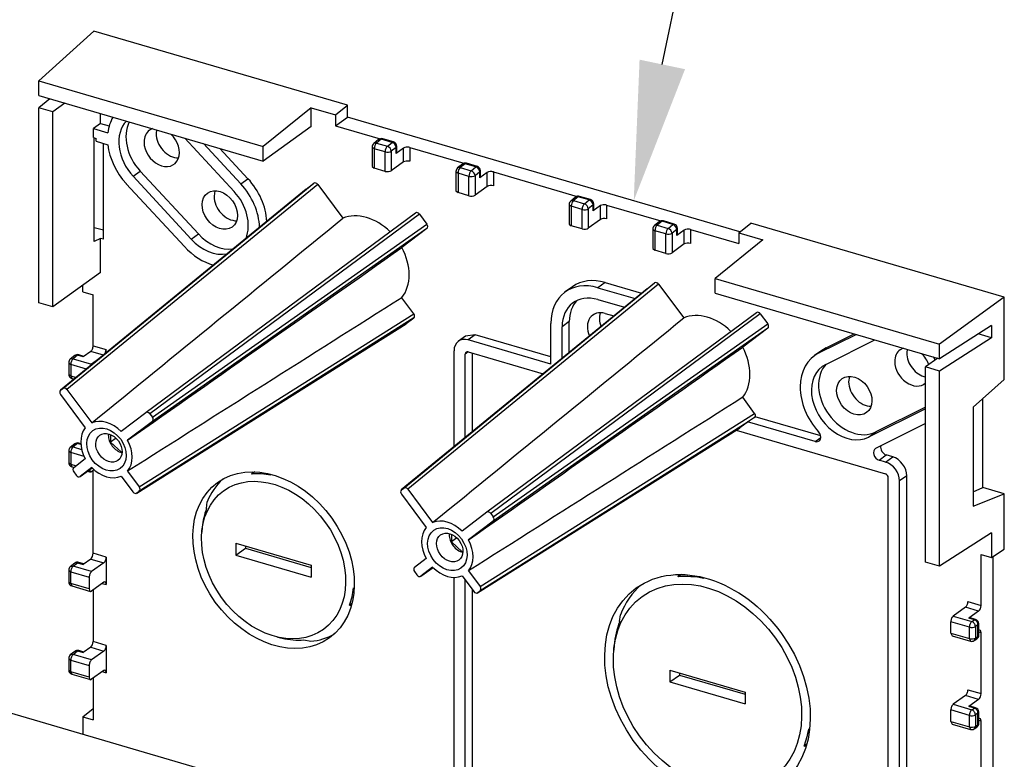
# Model space of a CAD drawing. Extents: x 0 to 17, y 0 to 11.
# Drawn here: x 11.8 to 12.6, y 3.4 to 4 of the extents above; entities that cross this region are included whole.
import ezdxf

# ---------------------------------------------------------------- set-up
doc = ezdxf.new("R2010")
doc.units = 0
doc.header["$MEASUREMENT"] = 0
doc.layers.add('dims', color=7, linetype='Continuous')
doc.layers.add('geom', color=7, linetype='Continuous')

msp = doc.modelspace()

# ---------------------------------------------------------------- linework, layer by layer
at = {"layer": 'dims', "color": 7, "linetype": 'Continuous'}
msp.add_lwpolyline([(12.32848, 4.00157), (12.37778, 4.23686), (12.12778, 4.23686)], dxfattribs=at)
msp.add_solid([(12.34887, 3.9973), (12.30285, 3.87923), (12.30809, 4.00584)], dxfattribs=at)
at = {"layer": 'geom', "color": 7, "linetype": 'Continuous'}
for p, q in [((11.81848, 4.0315), (11.76915, 3.98687)), ((12.046, 3.96498), (11.81848, 4.0315)), ((11.76915, 3.98687), (11.97049, 3.92801)), ((11.76915, 3.97376), (11.76915, 3.98687)), ((11.76915, 3.97376), (11.97049, 3.91489)), ((11.77915, 3.97084), (11.76915, 3.96274)), ((11.79249, 3.96694), (11.7816, 3.9591)), ((11.7816, 3.9591), (11.76915, 3.96274)), ((11.76915, 3.78769), (11.76915, 3.96274)), ((11.7816, 3.78405), (11.7816, 3.9591)), ((11.8246, 3.94864), (11.8246, 3.95755)), ((12.01349, 3.96268), (11.97049, 3.92801)), ((12.01349, 3.94584), (12.01349, 3.96268)), ((12.01349, 3.96268), (12.03525, 3.95632)), ((12.03525, 3.95632), (12.046, 3.96498)), ((12.046, 3.95432), (12.046, 3.96498)), ((11.8246, 3.94864), (11.81815, 3.94399)), ((11.8246, 3.94864), (11.83233, 3.94638)), ((12.03525, 3.95632), (12.03525, 3.94658)), ((12.03525, 3.94658), (12.046, 3.95432)), ((12.39805, 3.85139), (12.046, 3.95432)), ((11.81815, 3.93588), (11.81815, 3.94399)), ((11.81815, 3.94399), (11.8311, 3.94021)), ((11.87113, 3.94394), (11.86843, 3.94254)), ((11.87463, 3.94292), (11.87431, 3.93965)), ((12.01349, 3.94584), (11.97049, 3.91489)), ((12.03525, 3.94658), (12.0754, 3.93485)), ((11.81815, 3.93588), (11.82068, 3.93514)), ((11.81895, 3.84283), (11.81895, 3.93564)), ((11.82068, 3.93259), (11.82068, 3.93514)), ((11.82068, 3.93259), (11.8311, 3.92954)), ((11.82713, 3.84467), (11.82713, 3.93071)), ((11.94429, 3.88767), (11.9001, 3.93547)), ((11.95036, 3.89443), (11.91697, 3.93054)), ((12.07401, 3.93412), (12.06971, 3.93065)), ((12.07211, 3.93101), (12.06971, 3.93065)), ((12.07641, 3.93447), (12.07211, 3.93101)), ((12.07211, 3.93101), (12.08189, 3.92815)), ((12.07641, 3.93447), (12.07401, 3.93412)), ((12.07765, 3.93484), (12.07641, 3.93447)), ((12.08619, 3.93161), (12.07641, 3.93447)), ((12.08743, 3.93198), (12.07765, 3.93484)), ((12.08189, 3.92815), (12.08619, 3.93161)), ((12.08743, 3.93198), (12.08619, 3.93161)), ((11.95681, 3.89907), (11.93169, 3.92624)), ((11.97049, 3.91489), (11.97049, 3.92801)), ((12.06822, 3.92754), (12.06822, 3.91006)), ((12.06822, 3.92754), (12.07007, 3.92599)), ((12.07007, 3.92599), (12.07007, 3.90851)), ((12.07986, 3.92313), (12.07007, 3.92599)), ((12.07986, 3.90565), (12.07986, 3.92313)), ((12.08968, 3.92716), (12.08538, 3.92369)), ((12.08538, 3.92369), (12.08538, 3.90622)), ((12.08968, 3.92716), (12.09031, 3.92815)), ((12.08968, 3.92175), (12.08968, 3.92716)), ((12.09634, 3.92655), (12.08968, 3.92175)), ((12.08968, 3.92175), (12.09031, 3.92274)), ((12.09031, 3.92274), (12.09031, 3.92815)), ((12.09634, 3.91411), (12.09634, 3.92655)), ((12.10187, 3.92711), (12.15054, 3.91288)), ((12.10187, 3.92711), (12.10187, 3.91467)), ((12.09634, 3.91411), (12.08538, 3.90622)), ((12.15278, 3.91288), (12.15155, 3.91251)), ((12.16256, 3.91002), (12.15278, 3.91288)), ((11.85375, 3.90123), (11.8602, 3.90587)), ((11.8602, 3.90587), (11.91231, 3.84949)), ((12.06822, 3.91006), (12.07007, 3.90851)), ((12.07986, 3.90565), (12.07007, 3.90851)), ((12.14336, 3.90557), (12.14336, 3.88809)), ((12.14336, 3.90557), (12.14521, 3.90402)), ((12.14915, 3.91215), (12.14485, 3.90868)), ((12.14725, 3.90904), (12.14485, 3.90868)), ((12.15499, 3.90116), (12.14521, 3.90402)), ((12.14521, 3.90402), (12.14521, 3.88655)), ((12.15155, 3.91251), (12.14725, 3.90904)), ((12.14725, 3.90904), (12.15703, 3.90618)), ((12.15155, 3.91251), (12.14915, 3.91215)), ((12.16133, 3.90965), (12.15155, 3.91251)), ((12.15703, 3.90618), (12.16133, 3.90965)), ((12.16481, 3.90519), (12.16051, 3.90172)), ((12.16256, 3.91002), (12.16133, 3.90965)), ((12.16481, 3.90519), (12.16544, 3.90618)), ((12.16481, 3.89978), (12.16481, 3.90519)), ((12.17148, 3.90458), (12.16481, 3.89978)), ((12.16544, 3.90077), (12.16544, 3.90618)), ((12.17148, 3.89214), (12.17148, 3.90458)), ((12.177, 3.90514), (12.177, 3.8927)), ((12.177, 3.90514), (12.25207, 3.88319)), ((11.85375, 3.90123), (11.90586, 3.84485)), ((11.95036, 3.89443), (11.95681, 3.89907)), ((12.15499, 3.88369), (12.15499, 3.90116)), ((12.16051, 3.90172), (12.16051, 3.88425)), ((12.16481, 3.89978), (12.16544, 3.90077)), ((12.00908, 3.88976), (11.78858, 3.70923)), ((12.00912, 3.8898), (11.78863, 3.70927)), ((11.79084, 3.71095), (12.01585, 3.89492)), ((12.01943, 3.89388), (11.79442, 3.7099)), ((11.84768, 3.89447), (11.8998, 3.83809)), ((11.92714, 3.88804), (11.92642, 3.88327)), ((12.00912, 3.8898), (12.01585, 3.89492)), ((12.01943, 3.89388), (12.04193, 3.86359)), ((12.14336, 3.88809), (12.14521, 3.88655)), ((12.15499, 3.88369), (12.14521, 3.88655)), ((12.17148, 3.89214), (12.16051, 3.88425)), ((12.25068, 3.88247), (12.24638, 3.879)), ((12.24878, 3.87936), (12.24638, 3.879)), ((12.25308, 3.88282), (12.24878, 3.87936)), ((12.24878, 3.87936), (12.25856, 3.8765)), ((12.25308, 3.88282), (12.25068, 3.88247)), ((12.25431, 3.88319), (12.25308, 3.88282)), ((12.26286, 3.87996), (12.25308, 3.88282)), ((12.26409, 3.88033), (12.25431, 3.88319)), ((12.25856, 3.8765), (12.26286, 3.87996)), ((12.26409, 3.88033), (12.26286, 3.87996)), ((12.24489, 3.87589), (12.24489, 3.85841)), ((12.24489, 3.87589), (12.24674, 3.87434)), ((12.25652, 3.87148), (12.24674, 3.87434)), ((12.24674, 3.87434), (12.24674, 3.85686)), ((12.25652, 3.854), (12.25652, 3.87148)), ((12.26634, 3.87551), (12.26204, 3.87204)), ((12.26204, 3.87204), (12.26204, 3.85456)), ((12.26634, 3.87551), (12.26697, 3.87649)), ((12.26634, 3.8701), (12.26634, 3.87551)), ((12.27301, 3.8749), (12.26634, 3.8701)), ((12.26634, 3.8701), (12.26697, 3.87108)), ((12.26697, 3.87108), (12.26697, 3.87649)), ((12.27301, 3.86245), (12.27301, 3.8749)), ((12.27853, 3.87546), (12.3272, 3.86123)), ((12.27853, 3.87546), (12.27853, 3.86302)), ((12.10708, 3.86827), (11.86533, 3.68919)), ((12.11064, 3.86721), (11.86889, 3.68813)), ((12.11064, 3.86721), (12.11737, 3.85815)), ((12.27301, 3.86245), (12.26204, 3.85456)), ((12.32581, 3.8605), (12.32151, 3.85703)), ((12.32821, 3.86085), (12.32391, 3.85739)), ((12.32821, 3.86085), (12.32581, 3.8605)), ((12.32945, 3.86123), (12.32821, 3.86085)), ((12.33799, 3.85799), (12.32821, 3.86085)), ((12.33923, 3.85837), (12.32945, 3.86123)), ((11.82713, 3.85274), (11.81895, 3.85513)), ((11.8711, 3.68515), (12.11737, 3.85815)), ((12.11736, 3.85438), (11.8711, 3.68138)), ((12.11736, 3.85438), (12.09487, 3.83725)), ((12.24489, 3.85841), (12.24674, 3.85686)), ((12.25652, 3.854), (12.24674, 3.85686)), ((12.32002, 3.85392), (12.32002, 3.83644)), ((12.32002, 3.85392), (12.32187, 3.85237)), ((12.32391, 3.85739), (12.32151, 3.85703)), ((12.32187, 3.85237), (12.32187, 3.8349)), ((12.33166, 3.84951), (12.32187, 3.85237)), ((12.32391, 3.85739), (12.33369, 3.85453)), ((12.33369, 3.85453), (12.33799, 3.85799)), ((12.34148, 3.85354), (12.33718, 3.85007)), ((12.33923, 3.85837), (12.33799, 3.85799)), ((12.34148, 3.85354), (12.34211, 3.85453)), ((12.34148, 3.84813), (12.34148, 3.85354)), ((12.34814, 3.85293), (12.34148, 3.84813)), ((12.34211, 3.84912), (12.34211, 3.85453)), ((12.34814, 3.84049), (12.34814, 3.85293)), ((12.35367, 3.85349), (12.39701, 3.84082)), ((12.35367, 3.85349), (12.35367, 3.84105)), ((12.39701, 3.85055), (12.40776, 3.85922)), ((12.63528, 3.7927), (12.40776, 3.85922)), ((11.8246, 3.84541), (11.81895, 3.84283)), ((11.82713, 3.84467), (11.8246, 3.84541)), ((11.8246, 3.81499), (11.8246, 3.84541)), ((11.90586, 3.84485), (11.91231, 3.84949)), ((12.33166, 3.83204), (12.33166, 3.84951)), ((12.33718, 3.85007), (12.33718, 3.8326)), ((12.34148, 3.84813), (12.34211, 3.84912)), ((12.41877, 3.84419), (12.37577, 3.80952)), ((12.39701, 3.85055), (12.39701, 3.84082)), ((12.39701, 3.85055), (12.41877, 3.84419)), ((12.32002, 3.83644), (12.32187, 3.8349)), ((12.33166, 3.83204), (12.32187, 3.8349)), ((12.34814, 3.84049), (12.33718, 3.8326)), ((11.8246, 3.81499), (11.7816, 3.78405)), ((12.37577, 3.80952), (12.57711, 3.75065)), ((12.37577, 3.7964), (12.37577, 3.80952)), ((11.80862, 3.79754), (11.80862, 3.80349)), ((12.31485, 3.80037), (12.09435, 3.61983)), ((12.31489, 3.8004), (12.0944, 3.61987)), ((12.09661, 3.62155), (12.32162, 3.80553)), ((12.3252, 3.80448), (12.10019, 3.6205)), ((12.24789, 3.8021), (12.24144, 3.79746)), ((12.2771, 3.80594), (12.27065, 3.8013)), ((12.27065, 3.8013), (12.30406, 3.79153)), ((12.2771, 3.80594), (12.30993, 3.79634)), ((12.31489, 3.8004), (12.32162, 3.80553)), ((12.3252, 3.80448), (12.3477, 3.77419)), ((11.80862, 3.79754), (11.81785, 3.79484)), ((11.81785, 3.74917), (11.81785, 3.79484)), ((12.10556, 3.77794), (12.09487, 3.79233)), ((12.27065, 3.79064), (12.29446, 3.78368)), ((12.37577, 3.7964), (12.57711, 3.73754)), ((12.63528, 3.7927), (12.57711, 3.75065)), ((12.63528, 3.71888), (12.63528, 3.7927)), ((11.7816, 3.78405), (11.76915, 3.78769)), ((11.85929, 3.62257), (12.10556, 3.77794)), ((12.10556, 3.77417), (11.8593, 3.6188)), ((12.09883, 3.76905), (12.10556, 3.77417)), ((12.41285, 3.77887), (12.1711, 3.59979)), ((12.41641, 3.77781), (12.17466, 3.59873)), ((12.2771, 3.77822), (12.28498, 3.77591)), ((12.41641, 3.77781), (12.42314, 3.76876)), ((11.85696, 3.61703), (12.09871, 3.76896)), ((11.85709, 3.61712), (12.09883, 3.76905)), ((12.17687, 3.59576), (12.42314, 3.76876)), ((12.42313, 3.76499), (12.17687, 3.59199)), ((12.22848, 3.73268), (12.22848, 3.7692)), ((12.24505, 3.77088), (12.2386, 3.76624)), ((12.2386, 3.73794), (12.2386, 3.76624)), ((12.24505, 3.74322), (12.24505, 3.77088)), ((12.42313, 3.76499), (12.40063, 3.74786)), ((12.62364, 3.76745), (12.57711, 3.73754)), ((12.62364, 3.76745), (12.62364, 3.75643)), ((12.15197, 3.75786), (12.14552, 3.75322)), ((12.16073, 3.75902), (12.15197, 3.75786)), ((12.16073, 3.75902), (12.15428, 3.75437)), ((12.22848, 3.73268), (12.15428, 3.75437)), ((12.22848, 3.73921), (12.16073, 3.75902)), ((12.469, 3.74279), (12.50239, 3.75938)), ((12.47507, 3.73248), (12.51926, 3.75445)), ((12.47545, 3.74743), (12.50057, 3.75991)), ((12.62364, 3.75643), (12.57711, 3.72652)), ((12.62364, 3.75643), (12.61186, 3.75987)), ((11.81785, 3.74917), (11.82966, 3.74571)), ((11.82871, 3.74208), (11.82966, 3.74571)), ((11.82966, 3.74286), (11.82966, 3.74571)), ((12.47153, 3.74507), (12.46508, 3.74042)), ((12.469, 3.74279), (12.47545, 3.74743)), ((12.47545, 3.74743), (12.47153, 3.74507)), ((12.54456, 3.74705), (12.54187, 3.74565)), ((12.54807, 3.74603), (12.54774, 3.74276)), ((12.57711, 3.73754), (12.57711, 3.75065)), ((11.80139, 3.74032), (11.79744, 3.73712)), ((11.79996, 3.73757), (11.79744, 3.73712)), ((11.80391, 3.74077), (11.79996, 3.73757)), ((11.79996, 3.73757), (11.81654, 3.73272)), ((11.80391, 3.74077), (11.80139, 3.74032)), ((11.80503, 3.74105), (11.80391, 3.74077)), ((11.80904, 3.73927), (11.80391, 3.74077)), ((11.80964, 3.7397), (11.80503, 3.74105)), ((11.8157, 3.74406), (11.80904, 3.73927)), ((11.82707, 3.74074), (11.8157, 3.74406)), ((11.82259, 3.73707), (11.81654, 3.73272)), ((12.14163, 3.65853), (12.14163, 3.74474)), ((12.15438, 3.74368), (12.15175, 3.74179)), ((12.15175, 3.66682), (12.15175, 3.74179)), ((12.15428, 3.74371), (12.22161, 3.72402)), ((12.1582, 3.6721), (12.1582, 3.74256)), ((12.57555, 3.73799), (12.56466, 3.73016)), ((12.57324, 3.73634), (12.57166, 3.73913)), ((11.79596, 3.73402), (11.79596, 3.72371)), ((11.79596, 3.73402), (11.79781, 3.73247)), ((11.79781, 3.73247), (11.79781, 3.72216)), ((11.81193, 3.72834), (11.79781, 3.73247)), ((11.81654, 3.73272), (11.81524, 3.73105)), ((12.57711, 3.72652), (12.56466, 3.73016)), ((12.56466, 3.5551), (12.56466, 3.73016)), ((11.79596, 3.72371), (11.79781, 3.72216)), ((11.79781, 3.72216), (11.80265, 3.72075)), ((11.79781, 3.72216), (11.79884, 3.71987)), ((11.79884, 3.71987), (11.80086, 3.71928)), ((12.49635, 3.72162), (12.49563, 3.71685)), ((12.57711, 3.55147), (12.57711, 3.72652)), ((12.63528, 3.71888), (12.60735, 3.69418)), ((11.78863, 3.70927), (11.79084, 3.71095)), ((11.79442, 3.7099), (11.81668, 3.67994)), ((11.78863, 3.7055), (11.81089, 3.67553)), ((12.41133, 3.68854), (12.40063, 3.70293)), ((12.61588, 3.62213), (12.61588, 3.70172)), ((12.56466, 3.69263), (12.5135, 3.6672)), ((12.56466, 3.69407), (12.51995, 3.67184)), ((12.60735, 3.69418), (12.60735, 3.60527)), ((11.86532, 3.68917), (11.84306, 3.67222)), ((11.86889, 3.68813), (11.8711, 3.68515)), ((12.16506, 3.53317), (12.41133, 3.68854)), ((12.47055, 3.66843), (12.41192, 3.68558)), ((11.8711, 3.68138), (11.84884, 3.66444)), ((12.16273, 3.52763), (12.3978, 3.67536)), ((12.16286, 3.52772), (12.39792, 3.67545)), ((12.40452, 3.68048), (12.16507, 3.5294)), ((12.40452, 3.68048), (12.39792, 3.67545)), ((12.46562, 3.66335), (12.40502, 3.68107)), ((12.56466, 3.67931), (12.5198, 3.65701)), ((11.83152, 3.66993), (11.8315, 3.66921)), ((11.83352, 3.66953), (11.83352, 3.66266)), ((11.83844, 3.6662), (11.83352, 3.66266)), ((12.3947, 3.67342), (12.52869, 3.63424)), ((12.46562, 3.66335), (12.47067, 3.66699)), ((12.5135, 3.6672), (12.51995, 3.67184)), ((11.80139, 3.66115), (11.79744, 3.65795)), ((11.79996, 3.6584), (11.79744, 3.65795)), ((11.80391, 3.66159), (11.79996, 3.6584)), ((11.79996, 3.6584), (11.80758, 3.65617)), ((11.80391, 3.66159), (11.80139, 3.66115)), ((11.80503, 3.66188), (11.80391, 3.66159)), ((11.80684, 3.66074), (11.80391, 3.66159)), ((11.8068, 3.66136), (11.80503, 3.66188)), ((11.83352, 3.66266), (11.8433, 3.65385)), ((11.79596, 3.65484), (11.79596, 3.64453)), ((11.79596, 3.65484), (11.79781, 3.6533)), ((11.79781, 3.6533), (11.79781, 3.64299)), ((11.80985, 3.64978), (11.79781, 3.6533)), ((11.84382, 3.65423), (11.8433, 3.65385)), ((11.8433, 3.65385), (11.84382, 3.65402)), ((12.52295, 3.64658), (12.5294, 3.65123)), ((12.52869, 3.64491), (12.53514, 3.64955)), ((12.53514, 3.64955), (12.5294, 3.65123)), ((11.79596, 3.64453), (11.79781, 3.64299)), ((11.79781, 3.64299), (11.80276, 3.64154)), ((11.79781, 3.64299), (11.79884, 3.6407)), ((11.79884, 3.6407), (11.80087, 3.6401)), ((11.81089, 3.64774), (11.80044, 3.63978)), ((11.80617, 3.63195), (11.81708, 3.63955)), ((11.81668, 3.63995), (11.80622, 3.63199)), ((11.80622, 3.63199), (11.81707, 3.63955)), ((12.52869, 3.64491), (12.52295, 3.64658)), ((11.80044, 3.63601), (11.80265, 3.63303)), ((11.81284, 3.6366), (11.81542, 3.63585)), ((11.81441, 3.63769), (11.81654, 3.63613)), ((11.81892, 3.63784), (11.81654, 3.63613)), ((11.81785, 3.56301), (11.81785, 3.63707)), ((11.84306, 3.63224), (11.85351, 3.61816)), ((11.84884, 3.63664), (11.85929, 3.62257)), ((11.96037, 3.63411), (11.96118, 3.63611)), ((11.96307, 3.63606), (11.96037, 3.63411)), ((12.53122, 3.14745), (12.53122, 3.63084)), ((12.54779, 3.63252), (12.54134, 3.62788)), ((12.54779, 3.14913), (12.54779, 3.63252)), ((12.0944, 3.61987), (12.09661, 3.62155)), ((12.54134, 3.14449), (12.54134, 3.62788)), ((12.60735, 3.61823), (12.61588, 3.62213)), ((12.63528, 3.61646), (12.61588, 3.62213)), ((11.85709, 3.61712), (11.8593, 3.6188)), ((12.0944, 3.6161), (12.11666, 3.58613)), ((12.10019, 3.6205), (12.12245, 3.59054)), ((12.60766, 3.61647), (12.60735, 3.61656)), ((12.60735, 3.61633), (12.60766, 3.61647)), ((12.60735, 3.60527), (12.63528, 3.61646)), ((12.63528, 3.56673), (12.63528, 3.61646)), ((11.9196, 3.60307), (11.92029, 3.6091)), ((12.17109, 3.59977), (12.14882, 3.58283)), ((12.17466, 3.59873), (12.17687, 3.59576)), ((11.17117, 3.58714), (11.9929, 3.34689)), ((11.91578, 3.58632), (11.9154, 3.58209)), ((12.17687, 3.59199), (12.15461, 3.57504)), ((12.13729, 3.58054), (12.13727, 3.57981)), ((12.13929, 3.58013), (12.13929, 3.57327)), ((12.62364, 3.58138), (12.57711, 3.55147)), ((12.62364, 3.58138), (12.62364, 3.55925)), ((11.94603, 3.57209), (12.01349, 3.55237)), ((11.94603, 3.57209), (11.94603, 3.56143)), ((11.95463, 3.56958), (11.95463, 3.56762)), ((12.14421, 3.5768), (12.13929, 3.57327)), ((12.13929, 3.57327), (12.14907, 3.56446)), ((11.82966, 3.55955), (11.81785, 3.56301)), ((11.82966, 3.55955), (11.82966, 3.53503)), ((11.94603, 3.56143), (11.95463, 3.56762)), ((11.94603, 3.56143), (12.01349, 3.54171)), ((11.95463, 3.56762), (12.01349, 3.55041)), ((12.14959, 3.56483), (12.14907, 3.56446)), ((12.14907, 3.56446), (12.14959, 3.56462)), ((12.61441, 3.56195), (12.62364, 3.55925)), ((12.61441, 3.51628), (12.61441, 3.56195)), ((12.62364, 3.55925), (12.63528, 3.56673)), ((12.62516, 3.18848), (12.62516, 3.56022)), ((11.80139, 3.55416), (11.79744, 3.55096)), ((11.79996, 3.55141), (11.79744, 3.55096)), ((11.79996, 3.55141), (11.80391, 3.55461)), ((11.81654, 3.54656), (11.79996, 3.55141)), ((11.80391, 3.55461), (11.80139, 3.55416)), ((11.80503, 3.55489), (11.80391, 3.55461)), ((11.80391, 3.55461), (11.80904, 3.55311)), ((11.80964, 3.55354), (11.80503, 3.55489)), ((11.8157, 3.5579), (11.80904, 3.55311)), ((11.8157, 3.5579), (11.82751, 3.55445)), ((11.82751, 3.55445), (11.81654, 3.54656)), ((12.01349, 3.55237), (12.01349, 3.54171)), ((12.11666, 3.55834), (12.10621, 3.55038)), ((12.57711, 3.55147), (12.56466, 3.5551)), ((11.79596, 3.54786), (11.79596, 3.53755)), ((11.79596, 3.54786), (11.79781, 3.54631)), ((11.79781, 3.54631), (11.81439, 3.54146)), ((11.79781, 3.536), (11.79781, 3.54631)), ((12.10621, 3.54661), (12.10842, 3.54364)), ((12.11194, 3.54255), (12.12285, 3.55015)), ((12.12245, 3.55055), (12.11199, 3.54259)), ((12.11199, 3.54259), (12.12285, 3.55015)), ((12.14882, 3.54284), (12.15928, 3.52877)), ((12.15461, 3.54724), (12.16506, 3.53317)), ((12.34285, 3.54191), (12.34368, 3.54397)), ((12.34571, 3.54397), (12.34285, 3.54191)), ((11.79596, 3.53755), (11.79781, 3.536)), ((11.81439, 3.53115), (11.79781, 3.536)), ((11.79781, 3.536), (11.79884, 3.53371)), ((11.79884, 3.53371), (11.81542, 3.52886)), ((11.81439, 3.54146), (11.81439, 3.53115)), ((11.82751, 3.53704), (11.81654, 3.52914)), ((11.82615, 3.53606), (11.82966, 3.53503)), ((12.14163, 3.26135), (12.14163, 3.54142)), ((12.15175, 3.25839), (12.15175, 3.5389)), ((11.81785, 3.53009), (11.81785, 3.48383)), ((12.1582, 3.26303), (12.1582, 3.53022)), ((12.16286, 3.52772), (12.16507, 3.5294)), ((12.05009, 3.51805), (12.04781, 3.51641)), ((12.04781, 3.51641), (12.04969, 3.51656)), ((12.6026, 3.51973), (12.61441, 3.51628)), ((12.29023, 3.50185), (12.29092, 3.50788)), ((12.60045, 3.51463), (12.58949, 3.50674)), ((12.58949, 3.50674), (12.60607, 3.50189)), ((12.61226, 3.51118), (12.60045, 3.51463)), ((12.61226, 3.51118), (12.60344, 3.50483)), ((12.60392, 3.49679), (12.58734, 3.50163)), ((12.58734, 3.49133), (12.58734, 3.50163)), ((12.60456, 3.50512), (12.60344, 3.50483)), ((12.6084, 3.50338), (12.60344, 3.50483)), ((12.60952, 3.50367), (12.60456, 3.50512)), ((12.60607, 3.50189), (12.6084, 3.50338)), ((12.60952, 3.50367), (12.6084, 3.50338)), ((12.61165, 3.49876), (12.60933, 3.49727)), ((12.61165, 3.49876), (12.6124, 3.49983)), ((12.61165, 3.48846), (12.61165, 3.49876)), ((12.6124, 3.48952), (12.6124, 3.49983)), ((12.58734, 3.49133), (12.60392, 3.48648)), ((12.58734, 3.49133), (12.58836, 3.48904)), ((12.58836, 3.48904), (12.60495, 3.48419)), ((12.60392, 3.48648), (12.60392, 3.49679)), ((12.60933, 3.49727), (12.60933, 3.48696)), ((12.61165, 3.48846), (12.6124, 3.48952)), ((12.61441, 3.49175), (12.6124, 3.49234)), ((12.61441, 3.4371), (12.61441, 3.49175)), ((11.82966, 3.48038), (11.81785, 3.48383)), ((11.82966, 3.48038), (11.82966, 3.45586)), ((11.9832, 3.48787), (11.98734, 3.48689)), ((12.00704, 3.48536), (12.01314, 3.48412)), ((12.28531, 3.48023), (12.28492, 3.476)), ((12.60392, 3.48648), (12.60495, 3.48419)), ((12.60823, 3.48466), (12.60933, 3.48696)), ((12.60823, 3.48466), (12.61056, 3.48616)), ((12.60933, 3.48696), (12.61165, 3.48846)), ((12.61056, 3.48616), (12.61165, 3.48846)), ((11.80139, 3.47499), (11.79744, 3.47179)), ((11.79996, 3.47224), (11.79744, 3.47179)), ((11.79996, 3.47224), (11.80391, 3.47543)), ((11.81654, 3.46739), (11.79996, 3.47224)), ((11.80391, 3.47543), (11.80139, 3.47499)), ((11.80503, 3.47572), (11.80391, 3.47543)), ((11.80391, 3.47543), (11.80904, 3.47393)), ((11.80964, 3.47437), (11.80503, 3.47572)), ((11.8157, 3.47873), (11.80904, 3.47393)), ((11.8157, 3.47873), (11.82751, 3.47528)), ((11.82751, 3.47528), (11.81654, 3.46739)), ((11.79596, 3.46868), (11.79596, 3.45837)), ((11.79596, 3.46868), (11.79781, 3.46714)), ((11.79781, 3.45683), (11.79781, 3.46714)), ((11.79781, 3.46714), (11.81439, 3.46229)), ((11.79596, 3.45837), (11.79781, 3.45683)), ((11.81439, 3.45198), (11.79781, 3.45683)), ((11.79781, 3.45683), (11.79884, 3.45454)), ((11.79884, 3.45454), (11.81542, 3.44969)), ((11.81439, 3.46229), (11.81439, 3.45198)), ((11.82751, 3.45786), (11.81654, 3.44997)), ((11.82615, 3.45688), (11.82966, 3.45586)), ((12.33528, 3.45829), (12.40275, 3.43856)), ((12.33528, 3.45829), (12.33528, 3.44762)), ((12.33528, 3.44762), (12.34388, 3.45381)), ((12.34388, 3.45577), (12.34388, 3.45381)), ((12.34388, 3.45381), (12.40275, 3.4366)), ((11.81785, 3.45091), (11.81785, 3.41363)), ((12.33528, 3.44762), (12.40275, 3.4279)), ((12.40275, 3.43856), (12.40275, 3.4279)), ((12.6026, 3.44056), (12.61441, 3.4371)), ((12.60045, 3.43545), (12.58949, 3.42756)), ((12.58949, 3.42756), (12.60607, 3.42271)), ((12.61226, 3.432), (12.60045, 3.43545)), ((12.61226, 3.432), (12.60344, 3.42566)), ((11.80862, 3.41633), (11.81785, 3.42382)), ((12.58734, 3.41215), (12.58734, 3.42246)), ((12.60392, 3.41761), (12.58734, 3.42246)), ((12.60456, 3.42594), (12.60344, 3.42566)), ((12.6084, 3.42421), (12.60344, 3.42566)), ((12.60952, 3.42449), (12.60456, 3.42594)), ((12.60607, 3.42271), (12.6084, 3.42421)), ((12.60952, 3.42449), (12.6084, 3.42421)), ((12.61165, 3.41959), (12.60933, 3.41809)), ((12.61165, 3.41959), (12.6124, 3.42066)), ((12.61165, 3.40928), (12.61165, 3.41959)), ((12.6124, 3.41035), (12.6124, 3.42066)), ((11.80862, 3.41633), (11.81785, 3.41363)), ((11.80862, 3.41633), (11.80862, 3.40077)), ((12.58734, 3.41215), (12.60392, 3.4073)), ((12.58734, 3.41215), (12.58836, 3.40986)), ((12.58836, 3.40986), (12.60495, 3.40501)), ((12.60392, 3.4073), (12.60392, 3.41761)), ((12.60933, 3.41809), (12.60933, 3.40779)), ((12.61165, 3.40928), (12.6124, 3.41035)), ((12.61441, 3.41258), (12.6124, 3.41317)), ((12.61441, 3.33012), (12.61441, 3.41258)), ((12.60392, 3.4073), (12.60495, 3.40501)), ((12.60823, 3.40549), (12.60933, 3.40779)), ((12.60823, 3.40549), (12.61056, 3.40698)), ((12.60933, 3.40779), (12.61165, 3.40928)), ((12.61056, 3.40698), (12.61165, 3.40928)), ((12.45809, 3.39174), (12.45569, 3.39002)), ((12.45569, 3.39002), (12.45763, 3.39017))]:
    msp.add_line(p, q, dxfattribs=at)
for centre, start, end in [((12.07222, 3.92754), 128.87913, 180), ((12.07652, 3.93101), 73.70267, 128.87913), ((12.08631, 3.92815), 0, 73.70267), ((12.15166, 3.90904), 73.70267, 128.87913), ((12.14736, 3.90557), 128.87913, 180), ((12.16144, 3.90618), 0, 73.70267), ((12.24889, 3.87589), 128.87913, 180), ((12.25319, 3.87935), 73.70267, 128.87913), ((12.26297, 3.87649), 0, 73.70267), ((12.32832, 3.85739), 73.70267, 128.87913), ((12.32402, 3.85392), 128.87913, 180), ((12.33811, 3.85453), 0, 73.70267), ((11.79996, 3.73402), 129.0186, 180), ((11.80391, 3.73721), 73.70267, 129.0186), ((11.79996, 3.72371), 180, 253.70267), ((11.79996, 3.65484), 129.0186, 180), ((11.80391, 3.65804), 73.70267, 129.0186), ((11.79996, 3.64453), 180, 253.70267), ((11.79996, 3.54786), 129.0186, 180), ((11.80391, 3.55105), 73.70267, 129.0186), ((11.79996, 3.53755), 180, 253.70267), ((12.6084, 3.49983), 0, 73.70267), ((12.6084, 3.48952), 302.73153, 0), ((12.60607, 3.48803), 253.70267, 302.73153), ((11.79996, 3.46868), 129.0186, 180), ((11.80391, 3.47188), 73.70267, 129.0186), ((11.79996, 3.45837), 180, 253.70267), ((12.6084, 3.42066), 0, 73.70267), ((12.6084, 3.41035), 302.73153, 0), ((12.60607, 3.40885), 253.70267, 302.73153)]:
    msp.add_arc(centre, 0.004, start, end, dxfattribs=at)
for centre, major_axis, ratio, start_param, end_param in [((11.87296, 3.92264), (0.02921, -0.04058), 0.749322, 3.460718, 3.826894), ((11.87296, 3.92264), (0.0222, -0.03084), 0.749322, 3.284723, 4.874997), ((11.87941, 3.92728), (0.0222, -0.03084), 0.749322, 3.511757, 4.874997), ((11.87941, 3.92728), (-0.01098, 0.01526), 0.749322, 0, 0.805566), ((11.89016, 3.93502), (-0.01098, 0.01526), 0.749322, 0.805594, 2.661306), ((11.87941, 3.92728), (-0.01098, 0.01526), 0.749322, 0.805594, 4.968034), ((12.07222, 3.92754), (0.00112, 0.00384), 0.477609, 0.601667, 2.120104), ((12.08631, 3.92815), (0.00251, -0.00311), 0.724289, 0.765216, 2.336012), ((11.87296, 3.92264), (0.02921, -0.04058), 0.749322, 4.067474, 4.874997), ((12.08201, 3.92468), (-0.00112, -0.00384), 0.477609, 3.74326, 5.261697), ((12.08201, 3.92468), (0.004, 0), 0.4587, 4.144931, 5.715727), ((12.08201, 3.92468), (0.00251, -0.00311), 0.724289, 0.765216, 2.336012), ((12.09972, 3.92556), (0.004, 0), 0.4587, 1.003338, 2.574135), ((12.09972, 3.91312), (-0.004, 0), 0.4587, 4.144931, 5.715727), ((12.08201, 3.9072), (0.004, 0), 0.4587, 4.144931, 5.715727), ((12.14736, 3.90557), (0.00112, 0.00384), 0.477609, 0.601667, 2.120104), ((12.15714, 3.90271), (-0.00112, -0.00384), 0.477609, 3.74326, 5.261697), ((12.15714, 3.90271), (0.00251, -0.00311), 0.724289, 0.765216, 2.336012), ((12.16144, 3.90618), (0.00251, -0.00311), 0.724289, 0.765216, 2.336012), ((12.17485, 3.90359), (0.004, 0), 0.4587, 1.003338, 2.574135), ((11.93153, 3.8709), (0.02921, -0.04058), 0.749322, 7.137388, 8.01659), ((12.01764, 3.89251), (-0.00175, 0.00244), 0.74871, 4.733338, 6.303777), ((12.15714, 3.90271), (0.004, 0), 0.4587, 4.144931, 5.715727), ((11.92508, 3.86626), (0.0222, -0.03084), 0.749322, 6.725786, 8.01659), ((11.92508, 3.86626), (0.02921, -0.04058), 0.749322, 7.123592, 8.01659), ((12.17485, 3.89115), (-0.004, 0), 0.4587, 4.144931, 5.715727), ((11.94228, 3.87864), (-0.01098, 0.01526), 0.749322, 0.805594, 2.661306), ((12.15714, 3.88523), (0.004, 0), 0.4587, 4.144931, 5.715727), ((12.24889, 3.87589), (0.00112, 0.00384), 0.477609, 0.601667, 2.120104), ((12.26297, 3.87649), (0.00251, -0.00311), 0.724289, 0.765216, 2.336012), ((12.06325, 3.82404), (0.02641, -0.0367), 0.749322, 1.791664, 2.969523), ((12.10885, 3.86585), (-0.00175, 0.00244), 0.749913, 4.733457, 6.303895), ((12.25867, 3.87303), (-0.00112, -0.00384), 0.477609, 3.74326, 5.261697), ((12.25867, 3.87303), (0.004, 0), 0.4587, 4.144931, 5.715727), ((12.25867, 3.87303), (0.00251, -0.00311), 0.724289, 0.765216, 2.336012), ((12.27638, 3.87391), (0.004, 0), 0.4587, 1.003338, 2.574135), ((12.27638, 3.86147), (-0.004, 0), 0.4587, 4.144931, 5.715727), ((12.11557, 3.85679), (-0.00175, 0.00243), 0.749935, 3.161384, 4.731823), ((12.25867, 3.85555), (0.004, 0), 0.4587, 4.144931, 5.715727), ((12.32402, 3.85392), (0.00112, 0.00384), 0.477609, 0.601667, 2.120104), ((12.33381, 3.85106), (-0.00112, -0.00384), 0.477609, 3.74326, 5.261697), ((12.33381, 3.85106), (0.00251, -0.00311), 0.724289, 0.765216, 2.336012), ((12.33811, 3.85453), (0.00251, -0.00311), 0.724289, 0.765216, 2.336012), ((12.35152, 3.85194), (0.004, 0), 0.4587, 1.003338, 2.574135), ((11.92508, 3.86626), (0.0222, -0.03084), 0.749322, 4.874997, 5.93396), ((11.93153, 3.8709), (0.0222, -0.03084), 0.749322, 4.874997, 5.901476), ((12.33381, 3.85106), (0.004, 0), 0.4587, 4.144931, 5.715727), ((11.92508, 3.86626), (0.02921, -0.04058), 0.749322, 4.874997, 5.536215), ((12.06325, 3.82404), (0.02641, -0.0367), 0.749322, 0.212455, 1.398727), ((12.35152, 3.8395), (-0.004, 0), 0.4587, 4.144931, 5.715727), ((12.33381, 3.83358), (0.004, 0), 0.4587, 4.144931, 5.715727), ((12.27065, 3.75687), (-0.02921, 0.04058), 0.749322, 5.51798, 7.088776), ((12.2771, 3.76151), (-0.02921, 0.04058), 0.749322, 5.51798, 6.28321), ((12.32341, 3.80311), (-0.00175, 0.00244), 0.74871, 4.733338, 6.303777), ((12.27065, 3.75687), (-0.0222, 0.03084), 0.749322, 5.51798, 7.088776), ((12.2771, 3.76151), (-0.0222, 0.03084), 0.749322, 6.424534, 7.088776), ((12.10377, 3.77658), (-0.00176, 0.00244), 0.748732, 3.161272, 4.73171), ((12.2771, 3.76151), (0.01098, -0.01526), 0.749322, 2.376387, 4.425745), ((12.28785, 3.76925), (-0.01098, 0.01526), 0.749322, 6.786135, 7.52045), ((12.36901, 3.73464), (0.02641, -0.0367), 0.749322, 1.791664, 2.969523), ((12.41462, 3.77645), (-0.00175, 0.00244), 0.749913, 4.733457, 6.303895), ((12.42134, 3.76739), (-0.00175, 0.00243), 0.749935, 3.161384, 4.731823), ((12.15428, 3.74105), (0.00876, -0.01218), 0.749322, 2.376387, 3.947184), ((11.8157, 3.74762), (0.00112, 0.00384), 0.477609, 3.6909, 5.261697), ((12.36901, 3.73464), (0.02641, -0.0367), 0.749322, 0.212455, 1.398727), ((12.55285, 3.73039), (-0.01098, 0.01526), 0.749322, 0, 0.805566), ((11.79996, 3.73402), (0.00112, 0.00384), 0.477609, 0.549308, 2.120104), ((12.15428, 3.74105), (-0.00175, 0.00244), 0.749322, 5.51798, 7.088776), ((12.49428, 3.69984), (-0.02921, 0.04058), 0.749322, 6.160963, 8.007195), ((12.5636, 3.73812), (-0.01098, 0.01526), 0.749322, 0.805594, 2.443522), ((12.55285, 3.73039), (-0.01098, 0.01526), 0.749322, 4.325825, 4.96798), ((12.49428, 3.69984), (-0.0222, 0.03084), 0.749322, 6.160963, 9.302556), ((12.50073, 3.70448), (-0.0222, 0.03084), 0.749322, 6.422587, 9.302556), ((12.55285, 3.73039), (-0.01098, 0.01526), 0.749322, 0.805594, 3.21726), ((11.79263, 3.70854), (-0.00175, 0.00244), 0.74871, 4.733338, 6.303777), ((12.51148, 3.71222), (-0.01098, 0.01526), 0.749322, 0.805594, 2.661306), ((11.79042, 3.70686), (-0.00176, 0.00244), 0.748732, 0.019679, 1.590118), ((11.82987, 3.65609), (0.01601, -0.02224), 0.749322, 1.76898, 2.983795), ((11.8671, 3.68676), (-0.00175, 0.00244), 0.749913, 4.733457, 6.303895), ((11.86931, 3.68379), (-0.00175, 0.00243), 0.749935, 3.161384, 4.731823), ((12.43492, 3.7032), (0.07452, 0.04964), 0.022555, 4.28444, 4.383566), ((12.40954, 3.68718), (-0.00176, 0.00244), 0.748732, 3.599123, 4.73171), ((11.82987, 3.65609), (0.01601, -0.02224), 0.749322, 3.339776, 4.554591), ((12.40273, 3.68289), (-0.00176, 0.00244), 0.748732, 3.161272, 3.499997), ((11.8433, 3.66576), (-0.00818, 0.01136), 0.749322, 0.80557, 2.404118), ((12.46562, 3.66868), (0.0035, -0.00487), 0.749322, 5.51798, 8.007195), ((11.79996, 3.65484), (0.00112, 0.00384), 0.477609, 0.549308, 2.120104), ((11.82987, 3.65609), (0.01601, -0.02224), 0.749322, 0.198183, 1.412999), ((12.52295, 3.65192), (0.0035, -0.00487), 0.749322, 3.048071, 5.51798), ((12.5294, 3.65656), (0.0035, -0.00487), 0.749322, 3.688895, 5.51798), ((12.53514, 3.63622), (-0.00876, 0.01218), 0.749322, 3.947184, 5.51798), ((11.80223, 3.63737), (-0.00175, 0.00243), 0.749935, 0.019791, 1.59023), ((11.82987, 3.65609), (0.01601, -0.02224), 0.749322, 4.910572, 6.125388), ((12.52869, 3.63158), (0.00876, -0.01218), 0.749322, 0.805591, 2.376387), ((11.80444, 3.6344), (-0.00175, 0.00244), 0.749913, 1.591864, 3.162303), ((11.98371, 3.55974), (-0.04726, 0.06566), 0.749322, 5.610061, 5.867046), ((12.52869, 3.63158), (-0.00175, 0.00244), 0.749322, 3.947184, 5.51798), ((11.85751, 3.62121), (-0.00176, 0.00244), 0.748732, 3.161272, 4.73171), ((11.98836, 3.56309), (-0.05018, 0.06972), 0.749322, 6.365576, 6.739711), ((12.0984, 3.61914), (-0.00175, 0.00244), 0.74871, 4.733338, 6.303777), ((11.8553, 3.61953), (-0.00175, 0.00244), 0.74871, 1.591745, 3.162184), ((12.09619, 3.61746), (-0.00176, 0.00244), 0.748732, 0.019679, 1.590118), ((11.98371, 3.55974), (-0.04726, 0.06566), 0.749322, 0.456525, 0.711949), ((12.17287, 3.59737), (-0.00175, 0.00244), 0.749913, 4.733457, 6.303895), ((12.17508, 3.59439), (-0.00175, 0.00243), 0.749935, 3.161384, 4.731823), ((12.13564, 3.56669), (0.01601, -0.02224), 0.749322, 3.339776, 4.554591), ((12.13564, 3.56669), (0.01601, -0.02224), 0.749322, 1.76898, 2.983795), ((12.14907, 3.57636), (-0.00818, 0.01136), 0.749322, 0.80557, 2.404118), ((12.13564, 3.56669), (0.01601, -0.02224), 0.749322, 0.198183, 1.412999), ((11.8157, 3.56146), (-0.00112, -0.00384), 0.477609, 0.549308, 2.120104), ((11.82751, 3.55801), (0.00112, 0.00384), 0.477609, 3.6909, 5.261697), ((11.79996, 3.54786), (-0.00112, -0.00384), 0.477609, 3.6909, 5.261697), ((11.81654, 3.54301), (-0.00112, -0.00384), 0.477609, 3.6909, 5.261697), ((12.108, 3.54797), (-0.00175, 0.00243), 0.749935, 0.019791, 1.59023), ((12.11021, 3.545), (-0.00175, 0.00244), 0.749913, 1.591864, 3.162303), ((12.13564, 3.56669), (0.01601, -0.02224), 0.749322, 4.910572, 6.125388), ((12.37296, 3.44593), (-0.06098, 0.08474), 0.749322, 5.599152, 5.867046), ((11.82751, 3.53348), (0.00112, 0.00384), 0.477609, 5.261697, 6.832493), ((12.16327, 3.53181), (-0.00176, 0.00244), 0.748732, 3.161272, 4.73171), ((12.37761, 3.44928), (-0.0639, 0.0888), 0.749322, 6.347846, 6.739711), ((11.81654, 3.5327), (-0.00112, -0.00384), 0.477609, 5.261697, 6.832493), ((11.98371, 3.55974), (-0.04726, 0.06566), 0.749322, 3.598118, 3.838337), ((12.16107, 3.53013), (-0.00175, 0.00244), 0.74871, 1.591745, 3.162184), ((12.60045, 3.51818), (0.00112, 0.00384), 0.477609, 3.6909, 5.261697), ((12.61226, 3.51473), (-0.00112, -0.00384), 0.477609, 0.549308, 2.120104), ((12.58949, 3.50318), (-0.00112, -0.00384), 0.477609, 3.6909, 5.261697), ((12.37296, 3.44593), (-0.06098, 0.08474), 0.749322, 0.456525, 0.711939), ((12.60607, 3.49833), (-0.00112, -0.00384), 0.477609, 3.6909, 5.261697), ((12.60607, 3.49833), (-0.00216, 0.00336), 0.723299, 3.985875, 5.556672), ((12.6084, 3.49983), (-0.00216, 0.00336), 0.723299, 3.985875, 5.556672), ((11.98836, 3.56309), (-0.05018, 0.06972), 0.749322, 2.725453, 3.059201), ((12.60607, 3.49833), (-0.004, 0), 0.4587, 1.003338, 2.521775), ((12.61226, 3.49021), (-0.00112, -0.00384), 0.477609, 2.120104, 3.6909), ((11.8157, 3.48228), (-0.00112, -0.00384), 0.477609, 0.549308, 2.120104), ((11.82751, 3.47883), (0.00112, 0.00384), 0.477609, 3.6909, 5.261697), ((11.98371, 3.55974), (-0.04726, 0.06566), 0.749322, 2.429635, 2.725453), ((12.60607, 3.48803), (0.004, 0), 0.4587, 4.144931, 5.663367), ((11.79996, 3.46868), (-0.00112, -0.00384), 0.477609, 3.6909, 5.261697), ((11.81654, 3.46383), (-0.00112, -0.00384), 0.477609, 3.6909, 5.261697), ((11.82751, 3.45431), (0.00112, 0.00384), 0.477609, 5.261697, 6.832493), ((11.81654, 3.45353), (-0.00112, -0.00384), 0.477609, 5.261697, 6.832493), ((12.60045, 3.43901), (0.00112, 0.00384), 0.477609, 3.6909, 5.261697), ((12.61226, 3.43556), (-0.00112, -0.00384), 0.477609, 0.549308, 2.120104), ((12.58949, 3.42401), (-0.00112, -0.00384), 0.477609, 3.6909, 5.261697), ((12.60607, 3.41916), (-0.00112, -0.00384), 0.477609, 3.6909, 5.261697), ((12.60607, 3.41916), (-0.00216, 0.00336), 0.723299, 3.985875, 5.556672), ((12.6084, 3.42066), (-0.00216, 0.00336), 0.723299, 3.985875, 5.556672), ((12.60607, 3.41916), (-0.004, 0), 0.4587, 1.003338, 2.521775), ((12.61226, 3.41103), (-0.00112, -0.00384), 0.477609, 2.120104, 3.6909), ((12.37296, 3.44593), (-0.06098, 0.08474), 0.749322, 3.598118, 3.78664), ((12.60607, 3.40885), (0.004, 0), 0.4587, 4.144931, 5.663367)]:
    msp.add_ellipse(centre, major_axis=major_axis, ratio=ratio, start_param=start_param, end_param=end_param, dxfattribs=at)
for centre, major_axis in [((11.93153, 3.8709), (-0.01098, 0.01526)), ((12.50073, 3.70448), (-0.01098, 0.01526)), ((11.82987, 3.65609), (-0.01223, 0.01699)), ((11.83202, 3.65763), (-0.00818, 0.01136)), ((11.97976, 3.5569), (-0.05018, 0.06972)), ((11.97976, 3.5569), (-0.04478, 0.06222)), ((12.13564, 3.56669), (-0.01223, 0.01699)), ((12.13779, 3.56824), (-0.00818, 0.01136)), ((12.36901, 3.44309), (-0.0639, 0.0888)), ((12.36901, 3.44309), (-0.05851, 0.0813))]:
    msp.add_ellipse(centre, major_axis=major_axis, ratio=0.749322, dxfattribs=at)
for points in [[(11.81668, 3.67994), (11.89176, 3.74115), (11.96685, 3.80237), (12.04193, 3.86359)], [(11.84884, 3.66444), (11.93085, 3.72204), (12.01286, 3.77965), (12.09487, 3.83725)], [(12.09487, 3.79233), (12.01286, 3.74043), (11.93085, 3.68854), (11.84884, 3.63664)], [(12.12245, 3.59054), (12.19753, 3.65176), (12.27262, 3.71297), (12.3477, 3.77419)], [(12.15461, 3.57504), (12.23662, 3.63264), (12.31863, 3.69025), (12.40063, 3.74786)], [(12.40063, 3.70293), (12.31863, 3.65104), (12.23662, 3.59914), (12.15461, 3.54724)]]:
    msp.add_open_spline(points, degree=3, dxfattribs=at)

doc.saveas('drawing.dxf')
